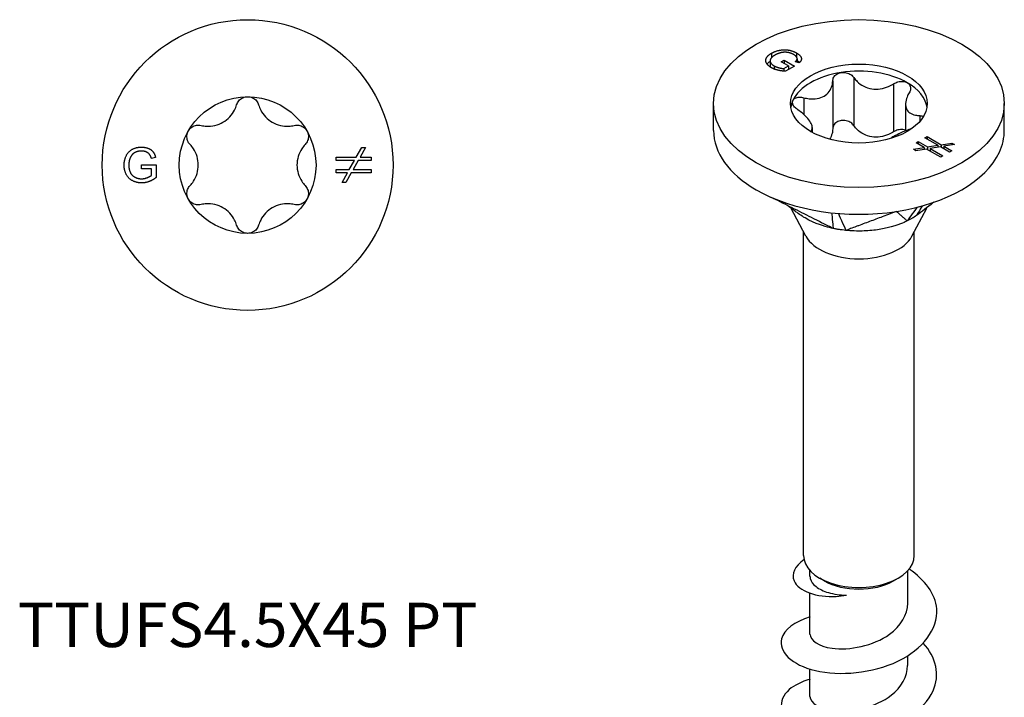
# Model space of a CAD drawing. Units: millimetres. Extents: x -6.6 to 21.9, y -93.4 to 0.
# Drawn here: x -6.6 to 21.9, y -73.8 to -54.3 of the extents above; entities that cross this region are included whole.
import ezdxf

# ---------------------------------------------------------------- set-up
doc = ezdxf.new("R2010")
doc.units = ezdxf.units.MM
doc.styles.get("Standard").update_dxf_attribs({"font": 'arial_1.ttf'})

# ---------------------------------------------------------------- blocks, each defined once
blk = doc.blocks.new('TTUFS45X45PT-Top')
at = {"layer": ''}
for p, q in [((3.139, 0.224), (3.296, 0.504)), ((3.403, 0.504), (3.246, 0.224)), ((3.296, 0.504), (3.403, 0.504)), ((-3.067, 0.01), (-2.644, 0.01)), ((-3.067, -0.109), (-3.067, 0.01)), ((-2.659, 0.22), (-2.778, 0.187)), ((-2.644, 0.01), (-2.644, -0.361)), ((2.561, 0.133), (2.561, 0.224)), ((2.561, 0.224), (3.139, 0.224)), ((3.087, 0.133), (2.561, 0.133)), ((2.937, -0.134), (3.087, 0.133)), ((3.194, 0.133), (3.046, -0.134)), ((3.568, 0.133), (3.194, 0.133)), ((3.246, 0.224), (3.568, 0.224)), ((3.568, 0.224), (3.568, 0.133)), ((-2.773, -0.109), (-3.067, -0.109)), ((-2.773, -0.294), (-2.773, -0.109)), ((2.561, -0.134), (2.937, -0.134)), ((2.561, -0.225), (2.561, -0.134)), ((2.885, -0.225), (2.561, -0.225)), ((2.729, -0.504), (2.885, -0.225)), ((2.992, -0.225), (2.835, -0.504)), ((3.568, -0.225), (2.992, -0.225)), ((3.046, -0.134), (3.568, -0.134)), ((3.568, -0.134), (3.568, -0.225)), ((2.835, -0.504), (2.729, -0.504))]:
    blk.add_line(p, q, dxfattribs=at)
for radius in [4.2, 1.975]:
    blk.add_circle((0, 0), radius, dxfattribs=at)
for points, knots in [([(-1.345, 1.144), (-1.293, 1.131), (-1.24, 1.123), (-1.112, 1.116), (-1.027, 1.123), (-0.862, 1.162), (-0.782, 1.194), (-0.643, 1.274), (-0.575, 1.327), (-0.459, 1.451), (-0.411, 1.521), (-0.353, 1.635), (-0.333, 1.685), (-0.318, 1.737)], [0.0362755, 0.0362755, 0.0362755, 0.0362755, 0.0522344, 0.0522344, 0.0761993, 0.0761993, 0.1001641, 0.1001641, 0.124129, 0.124129, 0.1480938, 0.1480938, 0.1640528, 0.1640528, 0.1640528, 0.1640528]), ([(-0.318, 1.737), (-0.305, 1.78), (-0.284, 1.82), (-0.227, 1.889), (-0.188, 1.921), (-0.098, 1.964), (-0.048, 1.975), (0, 1.975)], [0.01641394, 0.01641394, 0.01641394, 0.01641394, 0.02972739, 0.02972739, 0.04406987, 0.04406987, 0.05841236, 0.05841236, 0.05841236, 0.05841236]), ([(0, 1.975), (0.048, 1.975), (0.098, 1.964), (0.188, 1.921), (0.227, 1.889), (0.284, 1.82), (0.305, 1.78), (0.318, 1.737)], [0.05841236, 0.05841236, 0.05841236, 0.05841236, 0.07275485, 0.07275485, 0.08709734, 0.08709734, 0.10041079, 0.10041079, 0.10041079, 0.10041079]), ([(0.318, 1.737), (0.333, 1.685), (0.353, 1.635), (0.411, 1.521), (0.459, 1.451), (0.575, 1.327), (0.643, 1.274), (0.782, 1.194), (0.862, 1.162), (1.027, 1.123), (1.112, 1.116), (1.24, 1.123), (1.293, 1.131), (1.345, 1.144)], [0.0362755, 0.0362755, 0.0362755, 0.0362755, 0.0522344, 0.0522344, 0.0761993, 0.0761993, 0.1001641, 0.1001641, 0.124129, 0.124129, 0.1480938, 0.1480938, 0.1640528, 0.1640528, 0.1640528, 0.1640528]), ([(-1.71, 0.988), (-1.686, 1.029), (-1.652, 1.067), (-1.57, 1.123), (-1.522, 1.141), (-1.434, 1.156), (-1.389, 1.154), (-1.345, 1.144)], [0.05841236, 0.05841236, 0.05841236, 0.05841236, 0.07275485, 0.07275485, 0.08709734, 0.08709734, 0.10041079, 0.10041079, 0.10041079, 0.10041079]), ([(1.345, 1.144), (1.389, 1.154), (1.434, 1.156), (1.522, 1.141), (1.57, 1.123), (1.652, 1.067), (1.686, 1.029), (1.71, 0.988)], [0.01641394, 0.01641394, 0.01641394, 0.01641394, 0.02972739, 0.02972739, 0.04406987, 0.04406987, 0.05841236, 0.05841236, 0.05841236, 0.05841236]), ([(-1.663, 0.593), (-1.694, 0.625), (-1.718, 0.664), (-1.75, 0.748), (-1.758, 0.798), (-1.75, 0.897), (-1.734, 0.946), (-1.71, 0.988)], [0.01641394, 0.01641394, 0.01641394, 0.01641394, 0.02972739, 0.02972739, 0.04406987, 0.04406987, 0.05841236, 0.05841236, 0.05841236, 0.05841236]), ([(1.71, 0.988), (1.734, 0.946), (1.75, 0.897), (1.758, 0.798), (1.75, 0.748), (1.718, 0.664), (1.694, 0.625), (1.663, 0.593)], [0.05841236, 0.05841236, 0.05841236, 0.05841236, 0.07275485, 0.07275485, 0.08709734, 0.08709734, 0.10041079, 0.10041079, 0.10041079, 0.10041079]), ([(-1.663, -0.593), (-1.626, -0.554), (-1.593, -0.512), (-1.522, -0.405), (-1.486, -0.328), (-1.437, -0.166), (-1.425, -0.08), (-1.425, 0.08), (-1.437, 0.166), (-1.486, 0.328), (-1.522, 0.405), (-1.593, 0.512), (-1.626, 0.554), (-1.663, 0.593)], [0.0362755, 0.0362755, 0.0362755, 0.0362755, 0.0522344, 0.0522344, 0.0761993, 0.0761993, 0.1001641, 0.1001641, 0.124129, 0.124129, 0.1480938, 0.1480938, 0.1640528, 0.1640528, 0.1640528, 0.1640528]), ([(1.663, 0.593), (1.626, 0.554), (1.593, 0.512), (1.522, 0.405), (1.486, 0.328), (1.437, 0.166), (1.425, 0.08), (1.425, -0.08), (1.437, -0.166), (1.486, -0.328), (1.522, -0.405), (1.593, -0.512), (1.626, -0.554), (1.663, -0.593)], [0.0362755, 0.0362755, 0.0362755, 0.0362755, 0.0522344, 0.0522344, 0.0761993, 0.0761993, 0.1001641, 0.1001641, 0.124129, 0.124129, 0.1480938, 0.1480938, 0.1640528, 0.1640528, 0.1640528, 0.1640528]), ([(-1.71, -0.988), (-1.734, -0.946), (-1.75, -0.897), (-1.758, -0.798), (-1.75, -0.748), (-1.718, -0.664), (-1.694, -0.625), (-1.663, -0.593)], [0.05841236, 0.05841236, 0.05841236, 0.05841236, 0.07275485, 0.07275485, 0.08709734, 0.08709734, 0.10041079, 0.10041079, 0.10041079, 0.10041079]), ([(1.663, -0.593), (1.694, -0.625), (1.718, -0.664), (1.75, -0.748), (1.758, -0.798), (1.75, -0.897), (1.734, -0.946), (1.71, -0.988)], [0.01641394, 0.01641394, 0.01641394, 0.01641394, 0.02972739, 0.02972739, 0.04406987, 0.04406987, 0.05841236, 0.05841236, 0.05841236, 0.05841236]), ([(-1.345, -1.144), (-1.389, -1.154), (-1.434, -1.156), (-1.522, -1.141), (-1.57, -1.123), (-1.652, -1.067), (-1.686, -1.029), (-1.71, -0.988)], [0.01641394, 0.01641394, 0.01641394, 0.01641394, 0.02972739, 0.02972739, 0.04406987, 0.04406987, 0.05841236, 0.05841236, 0.05841236, 0.05841236]), ([(-0.318, -1.737), (-0.333, -1.685), (-0.353, -1.635), (-0.411, -1.521), (-0.459, -1.451), (-0.575, -1.327), (-0.643, -1.274), (-0.782, -1.194), (-0.862, -1.162), (-1.027, -1.123), (-1.112, -1.116), (-1.24, -1.123), (-1.293, -1.131), (-1.345, -1.144)], [0.0362755, 0.0362755, 0.0362755, 0.0362755, 0.0522344, 0.0522344, 0.0761993, 0.0761993, 0.1001641, 0.1001641, 0.124129, 0.124129, 0.1480938, 0.1480938, 0.1640528, 0.1640528, 0.1640528, 0.1640528]), ([(1.345, -1.144), (1.293, -1.131), (1.24, -1.123), (1.112, -1.116), (1.027, -1.123), (0.862, -1.162), (0.782, -1.194), (0.643, -1.274), (0.575, -1.327), (0.459, -1.451), (0.411, -1.521), (0.353, -1.635), (0.333, -1.685), (0.318, -1.737)], [0.0362755, 0.0362755, 0.0362755, 0.0362755, 0.0522344, 0.0522344, 0.0761993, 0.0761993, 0.1001641, 0.1001641, 0.124129, 0.124129, 0.1480938, 0.1480938, 0.1640528, 0.1640528, 0.1640528, 0.1640528]), ([(1.71, -0.988), (1.686, -1.029), (1.652, -1.067), (1.57, -1.123), (1.522, -1.141), (1.434, -1.156), (1.389, -1.154), (1.345, -1.144)], [0.05841236, 0.05841236, 0.05841236, 0.05841236, 0.07275485, 0.07275485, 0.08709734, 0.08709734, 0.10041079, 0.10041079, 0.10041079, 0.10041079]), ([(0, -1.975), (-0.048, -1.975), (-0.098, -1.964), (-0.188, -1.921), (-0.227, -1.889), (-0.284, -1.82), (-0.305, -1.78), (-0.318, -1.737)], [0.05841236, 0.05841236, 0.05841236, 0.05841236, 0.07275485, 0.07275485, 0.08709734, 0.08709734, 0.10041079, 0.10041079, 0.10041079, 0.10041079]), ([(0.318, -1.737), (0.305, -1.78), (0.284, -1.82), (0.227, -1.889), (0.188, -1.921), (0.098, -1.964), (0.048, -1.975), (0, -1.975)], [0.01641394, 0.01641394, 0.01641394, 0.01641394, 0.02972739, 0.02972739, 0.04406987, 0.04406987, 0.05841236, 0.05841236, 0.05841236, 0.05841236])]:
    blk.add_open_spline(points, degree=3, knots=knots, dxfattribs=at)
for points in [[(-3.568, -0.005), (-3.568, 0.141), (-3.446, 0.394), (-3.217, 0.517), (-3.067, 0.517)], [(-3.067, 0.404), (-3.157, 0.404), (-3.29, 0.349), (-3.371, 0.258), (-3.394, 0.205)], [(-3.067, 0.517), (-2.959, 0.517), (-2.784, 0.447), (-2.685, 0.321), (-2.659, 0.22)], [(-2.778, 0.187), (-2.801, 0.263), (-2.867, 0.351), (-2.991, 0.404), (-3.067, 0.404)], [(-3.394, 0.205), (-3.432, 0.112), (-3.432, 0.003)], [(-3.432, 0.003), (-3.432, -0.13), (-3.339, -0.311), (-3.163, -0.397), (-3.065, -0.397)], [(-3.057, -0.517), (-3.205, -0.517), (-3.445, -0.391), (-3.568, -0.152), (-3.568, -0.005)], [(-3.065, -0.397), (-2.979, -0.397), (-2.815, -0.331), (-2.773, -0.294)], [(-2.644, -0.361), (-2.741, -0.439), (-2.948, -0.517), (-3.057, -0.517)]]:
    blk.add_open_spline(points, degree=2, dxfattribs=at)
blk = doc.blocks.new('TTUFS45X45PT-ISO')
at = {"layer": ''}
for p, q in [((-2.527, 19.826), (-2.527, 19.696)), ((-2.245, 19.579), (-2.162, 19.627)), ((-2.162, 19.627), (-1.863, 19.455)), ((-2.162, 19.627), (-2.162, 19.531)), ((-1.803, 19.835), (-1.803, 19.72)), ((-1.785, 19.669), (-1.785, 19.567)), ((-2.565, 19.609), (-2.565, 19.432)), ((-2.448, 19.461), (-2.448, 19.37)), ((-2.038, 19.459), (-2.245, 19.579)), ((-2.169, 19.384), (-2.038, 19.459)), ((-2.169, 19.384), (-2.169, 19.307)), ((-1.863, 19.455), (-2.124, 19.304)), ((-2.038, 19.459), (-2.038, 19.354)), ((-1.725, 19.547), (-1.832, 19.582)), ((-0.143, 19.121), (-0.143, 17.733)), ((-0.756, 19.026), (-0.756, 17.638)), ((1.003, 18.944), (1.003, 17.556)), ((-1.595, 18.542), (-1.595, 18.062)), ((-4.2, 17.596), (-4.2, 18.372)), ((1.347, 18.359), (1.347, 17.585)), ((4.2, 17.596), (4.2, 18.372)), ((1.76, 18.023), (1.76, 17.854)), ((-1.347, 17.677), (-1.347, 17.538)), ((1.905, 17.38), (1.97, 17.418)), ((2.277, 17.165), (1.905, 17.38)), ((1.97, 17.418), (1.97, 17.343)), ((1.97, 17.418), (2.378, 17.182)), ((1.574, 17.052), (1.881, 17.102)), ((1.652, 17.234), (1.716, 17.271)), ((1.881, 17.102), (1.652, 17.234)), ((1.716, 17.271), (1.982, 17.118)), ((1.716, 17.271), (1.716, 17.197)), ((1.881, 17.102), (1.881, 17.046)), ((1.982, 17.118), (2.277, 17.165)), ((1.982, 17.118), (1.982, 17.043)), ((2.352, 17.122), (2.059, 17.073)), ((2.059, 17.073), (2.428, 16.861)), ((2.059, 17.073), (2.059, 16.999)), ((2.277, 17.165), (2.277, 17.109)), ((2.617, 16.969), (2.352, 17.122)), ((2.378, 17.182), (2.687, 17.232)), ((2.378, 17.182), (2.378, 17.107)), ((2.763, 17.188), (2.454, 17.138)), ((2.454, 17.138), (2.681, 17.007)), ((2.454, 17.138), (2.454, 17.063)), ((2.687, 17.232), (2.763, 17.188)), ((2.687, 17.232), (2.687, 17.176)), ((1.648, 17.009), (1.574, 17.052)), ((1.956, 17.058), (1.648, 17.009)), ((2.363, 16.823), (1.956, 17.058)), ((2.428, 16.861), (2.363, 16.823)), ((2.681, 17.007), (2.617, 16.969)), ((-1.53, 14.539), (-1.963, 15.355)), ((1.53, 14.539), (1.958, 15.345)), ((-1.6, 5.308), (-1.6, 14.671)), ((1.6, 5.308), (1.6, 14.671)), ((-1.415, 4.716), (-1.415, 4.877)), ((1.415, 3.929), (1.415, 4.877)), ((-1.001, 4.579), (-1.131, 4.655)), ((1.001, 4.579), (1.131, 4.655)), ((-1.415, 3.031), (-1.415, 4.222)), ((1.415, 2.133), (1.415, 2.416)), ((-1.415, 1.235), (-1.415, 2.027))]:
    blk.add_line(p, q, dxfattribs=at)
for major_axis in [(-4.2, 0), (1.975, 0)]:
    blk.add_ellipse((0, 18.372), major_axis=major_axis, ratio=0.57735, dxfattribs=at)
for centre, major_axis, start_param, end_param in [((0, 18.168), (-1.975, 0), 3.926991, 4.974188), ((0, 18.168), (-1.975, 0), 4.974188, 6.021386), ((0, 18.168), (1.975, 0), 0.089627, 0.785398), ((0, 18.168), (-1.975, 0), 6.021386, 6.193558), ((0, 17.596), (-4.2, 0), 0, 0.785398), ((0, 17.596), (4.2, 0), 6.021386, 6.283185), ((0, 17.596), (4.2, 0), 4.974188, 6.021386), ((0, 17.596), (4.2, 0), 3.926991, 4.974188), ((0, 14.809), (-1.6, 0), 0.297251, 2.844341), ((0, 5.308), (-1.6, 0), 0, 3.141593), ((0, 5.157), (1.415, 0), 3.926991, 5.497787)]:
    blk.add_ellipse(centre, major_axis=major_axis, ratio=0.57735, start_param=start_param, end_param=end_param, dxfattribs=at)
for points, degree in [([(-2.527, 19.826), (-2.423, 19.886), (-2.158, 19.94), (-1.909, 19.896), (-1.803, 19.835)], 2), ([(-2.528, 19.409), (-2.632, 19.469), (-2.712, 19.619), (-2.631, 19.766), (-2.527, 19.826)], 2), ([(-2.424, 19.774), (-2.518, 19.72), (-2.581, 19.608), (-2.518, 19.501), (-2.448, 19.461)], 2), ([(-2.255, 19.841), (-2.348, 19.818), (-2.424, 19.774)], 2), ([(-1.883, 19.788), (-1.947, 19.825), (-2.08, 19.857), (-2.201, 19.853), (-2.255, 19.841)], 2), ([(-1.832, 19.582), (-1.794, 19.622), (-1.779, 19.685), (-1.83, 19.758), (-1.883, 19.788)], 2), ([(-1.803, 19.835), (-1.727, 19.791), (-1.652, 19.691), (-1.671, 19.599), (-1.725, 19.547)], 2), ([(-2.653, 19.514), (-2.621, 19.557), (-2.565, 19.595)], 2), ([(-2.124, 19.304), (-2.248, 19.312), (-2.451, 19.364), (-2.528, 19.409)], 2), ([(-2.448, 19.461), (-2.387, 19.426), (-2.225, 19.386), (-2.169, 19.384)], 2), ([(-1.785, 19.617), (-1.741, 19.589), (-1.712, 19.56)], 2), ([(1.676, 15.372), (1.558, 15.206), (1.422, 15.014), (1.398, 14.981)], 3), ([(1.823, 15.411), (1.751, 15.285), (1.68, 15.16), (1.666, 15.135)], 3), ([(-0.789, 15.214), (-0.776, 15.089), (-0.747, 14.8), (-0.744, 14.763)], 3), ([(-0.591, 15.195), (-0.537, 15.071), (-0.395, 14.746), (-0.378, 14.706)], 3)]:
    blk.add_open_spline(points, degree=degree, dxfattribs=at)
for points, knots in [([(-0.756, 19.026), (-0.755, 19.064), (-0.745, 19.1), (-0.708, 19.166), (-0.679, 19.197), (-0.603, 19.245), (-0.557, 19.262), (-0.511, 19.269)], [0.01641394, 0.01641394, 0.01641394, 0.01641394, 0.02972739, 0.02972739, 0.04406987, 0.04406987, 0.05841236, 0.05841236, 0.05841236, 0.05841236]), ([(-0.511, 19.269), (-0.465, 19.276), (-0.414, 19.275), (-0.316, 19.253), (-0.27, 19.233), (-0.197, 19.185), (-0.166, 19.155), (-0.143, 19.121)], [0.05841236, 0.05841236, 0.05841236, 0.05841236, 0.07275485, 0.07275485, 0.08709734, 0.08709734, 0.10041079, 0.10041079, 0.10041079, 0.10041079]), ([(-0.143, 19.121), (-0.115, 19.08), (-0.082, 19.042), (0.003, 18.958), (0.068, 18.91), (0.212, 18.836), (0.292, 18.811), (0.446, 18.787), (0.532, 18.786), (0.701, 18.812), (0.785, 18.837), (0.907, 18.889), (0.956, 18.915), (1.003, 18.944)], [0.0362755, 0.0362755, 0.0362755, 0.0362755, 0.0522344, 0.0522344, 0.0761993, 0.0761993, 0.1001641, 0.1001641, 0.124129, 0.124129, 0.1480938, 0.1480938, 0.1640528, 0.1640528, 0.1640528, 0.1640528]), ([(-1.595, 18.542), (-1.541, 18.528), (-1.488, 18.519), (-1.363, 18.505), (-1.283, 18.505), (-1.133, 18.529), (-1.064, 18.553), (-0.951, 18.618), (-0.899, 18.664), (-0.818, 18.773), (-0.79, 18.835), (-0.764, 18.937), (-0.758, 18.981), (-0.756, 19.026)], [0.0362755, 0.0362755, 0.0362755, 0.0362755, 0.0522344, 0.0522344, 0.0761993, 0.0761993, 0.1001641, 0.1001641, 0.124129, 0.124129, 0.1480938, 0.1480938, 0.1640528, 0.1640528, 0.1640528, 0.1640528]), ([(1.003, 18.944), (1.043, 18.968), (1.086, 18.987), (1.175, 19.01), (1.226, 19.015), (1.319, 19.007), (1.363, 18.993), (1.397, 18.974)], [0.01641394, 0.01641394, 0.01641394, 0.01641394, 0.02972739, 0.02972739, 0.04406987, 0.04406987, 0.05841236, 0.05841236, 0.05841236, 0.05841236]), ([(1.397, 18.974), (1.43, 18.954), (1.458, 18.927), (1.491, 18.862), (1.496, 18.824), (1.487, 18.755), (1.474, 18.719), (1.453, 18.685)], [0.05841236, 0.05841236, 0.05841236, 0.05841236, 0.07275485, 0.07275485, 0.08709734, 0.08709734, 0.10041079, 0.10041079, 0.10041079, 0.10041079]), ([(-1.908, 18.463), (-1.895, 18.489), (-1.872, 18.513), (-1.807, 18.546), (-1.766, 18.555), (-1.684, 18.558), (-1.64, 18.553), (-1.595, 18.542)], [0.05841236, 0.05841236, 0.05841236, 0.05841236, 0.07275485, 0.07275485, 0.08709734, 0.08709734, 0.10041079, 0.10041079, 0.10041079, 0.10041079]), ([(1.453, 18.685), (1.427, 18.643), (1.406, 18.601), (1.366, 18.502), (1.35, 18.437), (1.345, 18.317), (1.356, 18.262), (1.397, 18.172), (1.431, 18.132), (1.52, 18.071), (1.575, 18.05), (1.671, 18.03), (1.714, 18.025), (1.76, 18.023)], [0.0362755, 0.0362755, 0.0362755, 0.0362755, 0.0522344, 0.0522344, 0.0761993, 0.0761993, 0.1001641, 0.1001641, 0.124129, 0.124129, 0.1480938, 0.1480938, 0.1640528, 0.1640528, 0.1640528, 0.1640528]), ([(-1.76, 18.188), (-1.798, 18.213), (-1.831, 18.242), (-1.884, 18.302), (-1.904, 18.336), (-1.922, 18.404), (-1.92, 18.436), (-1.908, 18.463)], [0.01641394, 0.01641394, 0.01641394, 0.01641394, 0.02972739, 0.02972739, 0.04406987, 0.04406987, 0.05841236, 0.05841236, 0.05841236, 0.05841236]), ([(-1.396, 17.565), (-1.394, 17.567), (-1.392, 17.569), (-1.366, 17.595), (-1.35, 17.627), (-1.345, 17.703), (-1.356, 17.747), (-1.397, 17.836), (-1.431, 17.888), (-1.52, 17.993), (-1.575, 18.047), (-1.671, 18.125), (-1.714, 18.157), (-1.76, 18.188)], [0.0503677, 0.0503677, 0.0503677, 0.0503677, 0.0522344, 0.0522344, 0.0761993, 0.0761993, 0.1001641, 0.1001641, 0.124129, 0.124129, 0.1480938, 0.1480938, 0.1640528, 0.1640528, 0.1640528, 0.1640528]), ([(1.76, 18.023), (1.798, 18.021), (1.831, 18.014), (1.86, 18.001), (1.863, 18), (1.866, 17.998)], [0.01641394, 0.01641394, 0.01641394, 0.01641394, 0.02972739, 0.02972739, 0.03145272, 0.03145272, 0.03145272, 0.03145272]), ([(-0.756, 17.638), (-0.758, 17.593), (-0.764, 17.549), (-0.789, 17.452), (-0.814, 17.394), (-0.85, 17.342)], [0.37233451, 0.37233451, 0.37233451, 0.37233451, 0.38829349, 0.38829349, 0.41050418, 0.41050418, 0.41050418, 0.41050418]), ([(-0.511, 17.881), (-0.557, 17.874), (-0.603, 17.857), (-0.679, 17.809), (-0.708, 17.778), (-0.745, 17.712), (-0.755, 17.676), (-0.756, 17.638)], [0.14775598, 0.14775598, 0.14775598, 0.14775598, 0.16209847, 0.16209847, 0.17644096, 0.17644096, 0.18975441, 0.18975441, 0.18975441, 0.18975441]), ([(-0.143, 17.733), (-0.166, 17.767), (-0.197, 17.797), (-0.27, 17.845), (-0.316, 17.865), (-0.414, 17.887), (-0.465, 17.888), (-0.511, 17.881)], [0.10575755, 0.10575755, 0.10575755, 0.10575755, 0.119071, 0.119071, 0.13341349, 0.13341349, 0.14775598, 0.14775598, 0.14775598, 0.14775598]), ([(1.003, 17.556), (0.956, 17.527), (0.907, 17.501), (0.785, 17.449), (0.701, 17.424), (0.532, 17.398), (0.446, 17.399), (0.292, 17.423), (0.212, 17.448), (0.068, 17.522), (0.003, 17.57), (-0.082, 17.654), (-0.115, 17.692), (-0.143, 17.733)], [0.3723345, 0.3723345, 0.3723345, 0.3723345, 0.3882935, 0.3882935, 0.4122583, 0.4122583, 0.4362232, 0.4362232, 0.460188, 0.460188, 0.4841528, 0.4841528, 0.5001118, 0.5001118, 0.5001118, 0.5001118]), ([(1.527, 17.648), (1.497, 17.639), (1.467, 17.629), (1.363, 17.592), (1.283, 17.56), (1.133, 17.491), (1.064, 17.455), (0.971, 17.401), (0.937, 17.38), (0.906, 17.358)], [0.0430993, 0.0430993, 0.0430993, 0.0430993, 0.05223444, 0.05223444, 0.07619928, 0.07619928, 0.10016412, 0.10016412, 0.11560669, 0.11560669, 0.11560669, 0.11560669]), ([(1.347, 17.608), (1.324, 17.615), (1.299, 17.62), (1.226, 17.627), (1.175, 17.622), (1.086, 17.599), (1.043, 17.58), (1.003, 17.556)], [0.15404048, 0.15404048, 0.15404048, 0.15404048, 0.16209847, 0.16209847, 0.17644096, 0.17644096, 0.18975441, 0.18975441, 0.18975441, 0.18975441]), ([(-0.744, 14.763), (-0.821, 14.797), (-0.884, 14.832), (-1.022, 14.902), (-1.147, 14.965), (-1.208, 14.996), (-1.254, 15.019), (-1.486, 15.136), (-1.671, 15.229), (-2.042, 15.415), (-2.228, 15.508), (-2.423, 15.606), (-2.474, 15.632), (-2.532, 15.661)], [0.000001, 0.000001, 0.000001, 0.000001, 0.0295032, 0.0295032, 0.0589787, 0.0589787, 0.1571752, 0.1571752, 0.5499849, 0.5499849, 0.942793, 0.942793, 0.9621661, 0.9621661, 0.9621661, 0.9621661]), ([(-1.642, 15.119), (-1.691, 15.152), (-1.742, 15.188), (-1.802, 15.232), (-1.818, 15.245), (-1.85, 15.269), (-1.865, 15.281), (-1.9, 15.308), (-1.918, 15.322), (-1.969, 15.36), (-1.997, 15.379), (-2.047, 15.414), (-2.068, 15.427), (-2.08, 15.434)], [0, 0, 0, 0, 0.0180209, 0.0180209, 0.025475, 0.025475, 0.034586, 0.034586, 0.0485425, 0.0485425, 0.0774742, 0.0774742, 0.1114328, 0.1114328, 0.1114328, 0.1114328]), ([(2.166, 15.518), (2.148, 15.505), (2.131, 15.492), (2.099, 15.468), (1.963, 15.363), (1.816, 15.25), (1.743, 15.194), (1.666, 15.135)], [0.31265523, 0.31265523, 0.31265523, 0.31265523, 0.3235134, 0.3235134, 0.33303765, 0.33303765, 0.34275696, 0.34275696, 0.34275696, 0.34275696]), ([(-0.744, 14.763), (-0.776, 14.771), (-0.811, 14.778), (-0.973, 14.817), (-1.266, 14.894), (-1.586, 15.083), (-1.614, 15.101), (-1.642, 15.119)], [0, 0, 0, 0, 0.01007284, 0.01007284, 0.03702971, 0.03702971, 0.03972823, 0.03972823, 0.03972823, 0.03972823]), ([(1.087, 15.254), (1.062, 15.244), (1.051, 15.24), (0.965, 15.208), (0.934, 15.197), (0.861, 15.169), (0.733, 15.121), (0.599, 15.071), (0.477, 15.025), (0.233, 14.934), (0.111, 14.889), (-0.042, 14.831), (-0.073, 14.82), (-0.112, 14.805), (-0.196, 14.774), (-0.285, 14.74), (-0.321, 14.72), (-0.378, 14.706)], [0.000001, 0.000001, 0.000001, 0.000001, 0.016278, 0.016278, 0.0252371, 0.0252371, 0.0379298, 0.0379298, 0.1648564, 0.1648564, 0.2917835, 0.2917835, 0.3235135, 0.3235135, 0.3330377, 0.3330377, 0.342757, 0.342757, 0.342757, 0.342757]), ([(1.398, 14.981), (1.377, 14.982), (1.378, 14.997), (1.359, 15.015), (1.342, 15.03), (1.333, 15.038), (1.327, 15.043), (1.294, 15.072), (1.268, 15.094), (1.217, 15.14), (1.191, 15.163), (1.162, 15.188), (1.135, 15.212), (1.119, 15.225), (1.113, 15.231), (1.095, 15.247), (1.092, 15.249), (1.087, 15.254)], [0.000001, 0.000001, 0.000001, 0.000001, 0.029503, 0.029503, 0.058979, 0.058979, 0.157175, 0.157175, 0.549985, 0.549985, 0.942792, 0.942792, 0.982073, 0.982073, 1.009779, 1.009779, 1.060116, 1.060116, 1.060116, 1.060116]), ([(1.666, 15.135), (1.629, 15.111), (1.561, 15.068), (1.519, 15.044), (1.495, 15.03), (1.446, 15.005), (1.421, 14.993), (1.398, 14.981)], [0, 0, 0, 0, 0.01784621, 0.01784621, 0.03658037, 0.03658037, 0.05593416, 0.05593416, 0.05593416, 0.05593416]), ([(1.398, 14.981), (1.373, 14.97), (1.343, 14.955), (1.201, 14.893), (0.94, 14.785), (0.391, 14.704), (0.242, 14.692), (-0.132, 14.683), (-0.311, 14.702), (-0.378, 14.706)], [0, 0, 0, 0, 0.01007284, 0.01007284, 0.03702971, 0.03702971, 0.04676828, 0.04676828, 0.06107833, 0.06107833, 0.06107833, 0.06107833]), ([(-0.378, 14.706), (-0.436, 14.714), (-0.532, 14.725), (-0.589, 14.734), (-0.621, 14.739), (-0.685, 14.751), (-0.716, 14.758), (-0.744, 14.763)], [0, 0, 0, 0, 0.01784621, 0.01784621, 0.03658037, 0.03658037, 0.05593416, 0.05593416, 0.05593416, 0.05593416]), ([(-1.581, 5.191), (-1.859, 5.005), (-1.96, 4.773), (-1.875, 4.579), (-1.745, 4.284), (-1.209, 4.096), (-0.658, 4.128), (-0.558, 4.134), (-0.458, 4.146), (-0.36, 4.165)], [0.340583, 0.340583, 0.340583, 0.340583, 1.071248, 1.071248, 1.071248, 2.182668, 2.182668, 2.182668, 2.384754, 2.384754, 2.384754, 2.384754]), ([(-1.41, 3.536), (-1.855, 3.398), (-2.164, 3.162), (-2.234, 2.905), (-2.333, 2.537), (-1.941, 2.147), (-1.258, 1.985), (-0.563, 1.821), (0.4, 1.908), (1.125, 2.257), (1.841, 2.601), (2.292, 3.187), (2.247, 3.769), (2.213, 4.198), (1.909, 4.612), (1.449, 4.919)], [51.731004, 51.731004, 51.731004, 51.731004, 52.50105, 52.50105, 52.50105, 53.599085, 53.599085, 53.599085, 54.716287, 54.716287, 54.716287, 55.818878, 55.818878, 55.818878, 56.631949, 56.631949, 56.631949, 56.631949]), ([(-1.415, 4.716), (-1.415, 4.692), (-1.412, 4.669), (-1.385, 4.562), (-1.328, 4.482), (-1.147, 4.342), (-1.026, 4.282), (-0.803, 4.217), (-0.72, 4.199), (-0.546, 4.174), (-0.454, 4.166), (-0.36, 4.165)], [0.1539225, 0.1539225, 0.1539225, 0.1539225, 0.1699493, 0.1699493, 0.2265991, 0.2265991, 0.2832489, 0.2832489, 0.3129045, 0.3129045, 0.3425601, 0.3425601, 0.3425601, 0.3425601]), ([(-1.412, 3.032), (-1.405, 2.858), (-1.167, 2.685), (-0.777, 2.631), (-0.282, 2.563), (0.42, 2.701), (0.883, 3.034), (1.213, 3.272), (1.404, 3.601), (1.41, 3.93)], [52.621677, 52.621677, 52.621677, 52.621677, 53.611579, 53.611579, 53.611579, 54.865915, 54.865915, 54.865915, 55.76327, 55.76327, 55.76327, 55.76327]), ([(-1.411, 1.738), (-1.659, 1.664), (-1.867, 1.561), (-2.01, 1.437), (-2.381, 1.116), (-2.301, 0.676), (-1.811, 0.397), (-1.323, 0.119), (-0.448, 0.019), (0.364, 0.2), (1.176, 0.382), (1.889, 0.841), (2.141, 1.397), (2.35, 1.857), (2.234, 2.369), (1.86, 2.782)], [45.447819, 45.447819, 45.447819, 45.447819, 45.872282, 45.872282, 45.872282, 46.973512, 46.973512, 46.973512, 48.072003, 48.072003, 48.072003, 49.168038, 49.168038, 49.168038, 50.075026, 50.075026, 50.075026, 50.075026]), ([(-1.413, 1.235), (-1.407, 1.05), (-1.131, 0.867), (-0.699, 0.826), (-0.193, 0.777), (0.49, 0.934), (0.929, 1.272), (1.233, 1.506), (1.403, 1.82), (1.408, 2.134)], [46.338492, 46.338492, 46.338492, 46.338492, 47.392931, 47.392931, 47.392931, 48.625381, 48.625381, 48.625381, 49.480084, 49.480084, 49.480084, 49.480084])]:
    blk.add_open_spline(points, degree=3, knots=knots, dxfattribs=at)

msp = doc.modelspace()

# ---------------------------------------------------------------- block references
for name, p in [('TTUFS45X45PT-Top', (0, -58.457)), ('TTUFS45X45PT-ISO', (17.657, -75.053))]:
    msp.add_blockref(name, p)

# ---------------------------------------------------------------- texts
at = {"insert": (0, -71.913), "char_height": 1.28159, "attachment_point": 5}
msp.add_mtext('TTUFS4.5X45 PT', dxfattribs=at)

doc.saveas('drawing.dxf')
